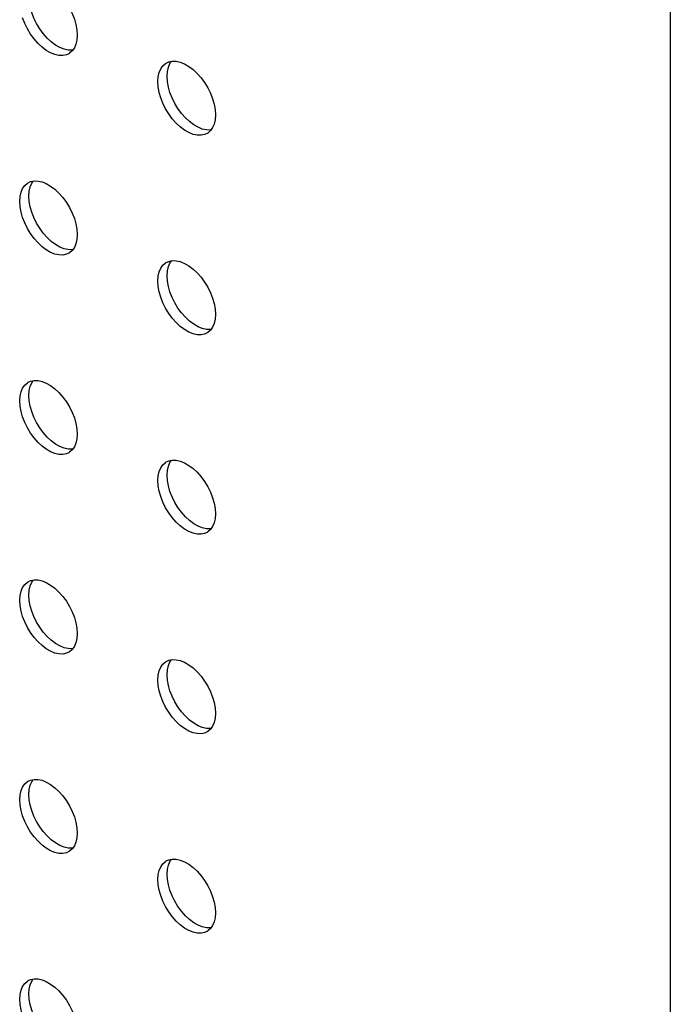
# Model space of a CAD drawing. Units: millimetres. Extents: x -1010 to 3841, y -188 to 6877.
# Drawn here: x 2659 to 2699, y 5144 to 5204 of the extents above; entities that cross this region are included whole.
import ezdxf

# ---------------------------------------------------------------- set-up
doc = ezdxf.new("R2010")
doc.units = ezdxf.units.MM
doc.header["$LTSCALE"] = 19.36
doc.layers.get('0').update_dxf_attribs({"linetype": 'CONTINUOUS'})
doc.layers.add('02___PRT_ALL_AXES', color=7, linetype='CONTINUOUS')

msp = doc.modelspace()

# ---------------------------------------------------------------- linework, layer by layer
at = {"color": 7, "linetype": 'Continuous'}
msp.add_line((2699.191, 6382.312), (2699.191, 5054.453), dxfattribs=at)
at = {"layer": '02___PRT_ALL_AXES', "color": 7, "linetype": 'Continuous'}
for p, q in [((2661.707, 5202.591), (2661.439, 5202.745)), ((2662.301, 5202.24), (2662.256, 5202.211)), ((2668.199, 5201.614), (2668.244, 5201.642)), ((2668.244, 5201.642), (2668.39, 5201.711)), ((2669.359, 5201.59), (2669.627, 5201.435)), ((2668.29, 5200.825), (2668.314, 5201.126)), ((2668.314, 5200.497), (2668.29, 5200.825)), ((2670.192, 5197.693), (2669.924, 5197.848)), ((2670.786, 5197.342), (2670.742, 5197.314)), ((2659.714, 5194.262), (2659.758, 5194.29)), ((2659.758, 5194.29), (2659.905, 5194.358)), ((2660.873, 5194.238), (2661.141, 5194.083)), ((2659.805, 5193.473), (2659.828, 5193.774)), ((2659.828, 5193.144), (2659.805, 5193.473)), ((2661.707, 5190.341), (2661.439, 5190.496)), ((2662.301, 5189.99), (2662.256, 5189.962)), ((2668.199, 5189.365), (2668.244, 5189.393)), ((2668.244, 5189.393), (2668.39, 5189.461)), ((2669.359, 5189.34), (2669.627, 5189.186)), ((2668.29, 5188.575), (2668.314, 5188.877)), ((2668.314, 5188.247), (2668.29, 5188.575)), ((2670.192, 5185.444), (2669.924, 5185.598)), ((2670.786, 5185.093), (2670.742, 5185.065)), ((2659.714, 5182.012), (2659.758, 5182.04)), ((2659.758, 5182.04), (2659.905, 5182.109)), ((2660.873, 5181.988), (2661.141, 5181.833)), ((2659.805, 5181.223), (2659.828, 5181.524)), ((2659.828, 5180.895), (2659.805, 5181.223)), ((2661.707, 5178.091), (2661.439, 5178.246)), ((2662.301, 5177.74), (2662.256, 5177.712)), ((2668.199, 5177.115), (2668.244, 5177.143)), ((2668.244, 5177.143), (2668.39, 5177.211)), ((2669.359, 5177.091), (2669.627, 5176.936)), ((2668.29, 5176.326), (2668.314, 5176.627)), ((2668.314, 5175.998), (2668.29, 5176.326)), ((2670.192, 5173.194), (2669.924, 5173.349)), ((2670.786, 5172.843), (2670.742, 5172.815)), ((2659.714, 5169.763), (2659.758, 5169.791)), ((2659.758, 5169.791), (2659.905, 5169.859)), ((2659.805, 5168.973), (2659.828, 5169.275)), ((2660.873, 5169.738), (2661.141, 5169.584)), ((2659.828, 5168.645), (2659.805, 5168.973)), ((2661.707, 5165.842), (2661.439, 5165.996)), ((2662.301, 5165.491), (2662.256, 5165.463)), ((2668.244, 5164.894), (2668.39, 5164.962)), ((2668.199, 5164.865), (2668.244, 5164.894)), ((2668.29, 5164.076), (2668.314, 5164.378)), ((2669.359, 5164.841), (2669.627, 5164.686)), ((2668.314, 5163.748), (2668.29, 5164.076)), ((2670.192, 5160.944), (2669.924, 5161.099)), ((2670.786, 5160.594), (2670.742, 5160.565)), ((2659.714, 5157.513), (2659.758, 5157.541)), ((2659.758, 5157.541), (2659.905, 5157.609)), ((2660.873, 5157.489), (2661.141, 5157.334)), ((2659.805, 5156.724), (2659.828, 5157.025)), ((2659.828, 5156.396), (2659.805, 5156.724)), ((2661.707, 5153.592), (2661.439, 5153.747)), ((2662.301, 5153.241), (2662.256, 5153.213)), ((2668.199, 5152.616), (2668.244, 5152.644)), ((2668.244, 5152.644), (2668.39, 5152.712)), ((2669.359, 5152.591), (2669.627, 5152.437)), ((2668.29, 5151.827), (2668.314, 5152.128)), ((2668.314, 5151.498), (2668.29, 5151.827)), ((2670.192, 5148.695), (2669.924, 5148.849)), ((2670.786, 5148.344), (2670.742, 5148.316)), ((2659.714, 5145.263), (2659.758, 5145.292)), ((2659.758, 5145.292), (2659.905, 5145.36)), ((2660.873, 5145.239), (2661.141, 5145.084)), ((2659.805, 5144.474), (2659.828, 5144.776)), ((2659.828, 5144.146), (2659.805, 5144.474))]:
    msp.add_line(p, q, dxfattribs=at)
for points in [[(2661.141, 5206.332), (2661.401, 5206.139), (2661.651, 5205.904), (2661.892, 5205.63), (2662.109, 5205.336), (2662.301, 5205.018), (2662.468, 5204.68), (2662.6, 5204.342), (2662.693, 5204.012), (2662.752, 5203.684), (2662.775, 5203.355)], [(2660.279, 5204.059), (2660.112, 5204.398), (2659.98, 5204.735), (2659.887, 5205.065), (2659.828, 5205.394)], [(2661.401, 5202.158), (2661.141, 5202.264), (2660.873, 5202.419), (2660.614, 5202.612), (2660.364, 5202.847), (2660.122, 5203.121), (2659.905, 5203.416), (2659.714, 5203.733), (2659.547, 5204.071), (2659.415, 5204.409)], [(2660.929, 5203.174), (2660.688, 5203.447), (2660.471, 5203.742), (2660.279, 5204.059)], [(2661.439, 5202.745), (2661.18, 5202.939), (2660.929, 5203.174)], [(2662.775, 5203.355), (2662.752, 5203.054), (2662.693, 5202.792), (2662.6, 5202.571)], [(2662.503, 5202.435), (2662.458, 5202.426), (2662.216, 5202.431), (2661.966, 5202.485), (2661.707, 5202.591)], [(2662.6, 5202.571), (2662.468, 5202.385), (2662.301, 5202.24)], [(2662.256, 5202.211), (2662.109, 5202.143), (2661.892, 5202.099), (2661.651, 5202.104), (2661.401, 5202.158)], [(2667.725, 5200.499), (2667.748, 5200.8), (2667.806, 5201.062), (2667.9, 5201.283)], [(2667.9, 5201.283), (2668.032, 5201.469), (2668.199, 5201.614)], [(2668.314, 5201.126), (2668.372, 5201.388), (2668.466, 5201.61), (2668.562, 5201.746)], [(2668.39, 5201.711), (2668.608, 5201.755), (2668.849, 5201.75), (2669.099, 5201.696), (2669.359, 5201.59)], [(2669.627, 5201.435), (2669.886, 5201.242), (2670.136, 5201.007), (2670.378, 5200.733), (2670.595, 5200.438), (2670.786, 5200.121), (2670.953, 5199.783), (2671.085, 5199.445), (2671.179, 5199.115), (2671.237, 5198.786), (2671.26, 5198.458)], [(2667.9, 5199.512), (2667.806, 5199.841), (2667.748, 5200.17), (2667.725, 5200.499)], [(2668.765, 5199.162), (2668.598, 5199.501), (2668.466, 5199.838), (2668.372, 5200.168), (2668.314, 5200.497)], [(2669.886, 5197.261), (2669.627, 5197.367), (2669.359, 5197.521), (2669.099, 5197.715), (2668.849, 5197.95), (2668.608, 5198.223), (2668.39, 5198.518), (2668.199, 5198.836), (2668.032, 5199.174), (2667.9, 5199.512)], [(2669.415, 5198.276), (2669.173, 5198.55), (2668.956, 5198.845), (2668.765, 5199.162)], [(2669.924, 5197.848), (2669.665, 5198.041), (2669.415, 5198.276)], [(2671.26, 5198.458), (2671.237, 5198.157), (2671.179, 5197.895), (2671.085, 5197.673)], [(2670.989, 5197.538), (2670.943, 5197.528), (2670.702, 5197.534), (2670.452, 5197.587), (2670.192, 5197.693)], [(2671.085, 5197.673), (2670.953, 5197.488), (2670.786, 5197.342)], [(2670.742, 5197.314), (2670.595, 5197.246), (2670.378, 5197.202), (2670.136, 5197.207), (2669.886, 5197.261)], [(2659.415, 5193.931), (2659.547, 5194.116), (2659.714, 5194.262)], [(2659.828, 5193.774), (2659.887, 5194.036), (2659.98, 5194.257), (2660.077, 5194.393)], [(2659.905, 5194.358), (2660.122, 5194.402), (2660.364, 5194.397), (2660.614, 5194.343), (2660.873, 5194.238)], [(2661.141, 5194.083), (2661.401, 5193.889), (2661.651, 5193.654), (2661.892, 5193.381), (2662.109, 5193.086), (2662.301, 5192.769), (2662.468, 5192.43), (2662.6, 5192.093), (2662.693, 5191.763), (2662.752, 5191.434), (2662.775, 5191.106)], [(2659.24, 5193.146), (2659.263, 5193.448), (2659.321, 5193.709), (2659.415, 5193.931)], [(2659.415, 5192.159), (2659.321, 5192.489), (2659.263, 5192.818), (2659.24, 5193.146)], [(2660.279, 5191.81), (2660.112, 5192.148), (2659.98, 5192.486), (2659.887, 5192.816), (2659.828, 5193.144)], [(2661.401, 5189.909), (2661.141, 5190.014), (2660.873, 5190.169), (2660.614, 5190.363), (2660.364, 5190.597), (2660.122, 5190.871), (2659.905, 5191.166), (2659.714, 5191.483), (2659.547, 5191.822), (2659.415, 5192.159)], [(2660.929, 5190.924), (2660.688, 5191.198), (2660.471, 5191.492), (2660.279, 5191.81)], [(2661.439, 5190.496), (2661.18, 5190.689), (2660.929, 5190.924)], [(2662.775, 5191.106), (2662.752, 5190.804), (2662.693, 5190.543), (2662.6, 5190.321)], [(2662.503, 5190.185), (2662.458, 5190.176), (2662.216, 5190.181), (2661.966, 5190.235), (2661.707, 5190.341)], [(2662.6, 5190.321), (2662.468, 5190.136), (2662.301, 5189.99)], [(2662.256, 5189.962), (2662.109, 5189.894), (2661.892, 5189.85), (2661.651, 5189.855), (2661.401, 5189.909)], [(2667.9, 5189.034), (2668.032, 5189.219), (2668.199, 5189.365)], [(2668.314, 5188.877), (2668.372, 5189.138), (2668.466, 5189.36), (2668.562, 5189.496)], [(2668.39, 5189.461), (2668.608, 5189.505), (2668.849, 5189.5), (2669.099, 5189.446), (2669.359, 5189.34)], [(2669.627, 5189.186), (2669.886, 5188.992), (2670.136, 5188.757), (2670.378, 5188.484), (2670.595, 5188.189), (2670.786, 5187.871), (2670.953, 5187.533), (2671.085, 5187.195), (2671.179, 5186.866), (2671.237, 5186.537), (2671.26, 5186.208)], [(2667.725, 5188.249), (2667.748, 5188.55), (2667.806, 5188.812), (2667.9, 5189.034)], [(2667.9, 5187.262), (2667.806, 5187.592), (2667.748, 5187.921), (2667.725, 5188.249)], [(2668.765, 5186.912), (2668.598, 5187.251), (2668.466, 5187.589), (2668.372, 5187.918), (2668.314, 5188.247)], [(2669.886, 5185.011), (2669.627, 5185.117), (2669.359, 5185.272), (2669.099, 5185.465), (2668.849, 5185.7), (2668.608, 5185.974), (2668.39, 5186.269), (2668.199, 5186.586), (2668.032, 5186.924), (2667.9, 5187.262)], [(2669.415, 5186.027), (2669.173, 5186.3), (2668.956, 5186.595), (2668.765, 5186.912)], [(2671.26, 5186.208), (2671.237, 5185.907), (2671.179, 5185.646), (2671.085, 5185.424)], [(2669.924, 5185.598), (2669.665, 5185.792), (2669.415, 5186.027)], [(2670.742, 5185.065), (2670.595, 5184.996), (2670.378, 5184.952), (2670.136, 5184.957), (2669.886, 5185.011)], [(2670.989, 5185.288), (2670.943, 5185.279), (2670.702, 5185.284), (2670.452, 5185.338), (2670.192, 5185.444)], [(2671.085, 5185.424), (2670.953, 5185.238), (2670.786, 5185.093)], [(2659.415, 5181.681), (2659.547, 5181.867), (2659.714, 5182.012)], [(2659.828, 5181.524), (2659.887, 5181.786), (2659.98, 5182.008), (2660.077, 5182.144)], [(2659.905, 5182.109), (2660.122, 5182.153), (2660.364, 5182.148), (2660.614, 5182.094), (2660.873, 5181.988)], [(2659.24, 5180.897), (2659.263, 5181.198), (2659.321, 5181.46), (2659.415, 5181.681)], [(2661.141, 5181.833), (2661.401, 5181.64), (2661.651, 5181.405), (2661.892, 5181.131), (2662.109, 5180.836), (2662.301, 5180.519), (2662.468, 5180.181), (2662.6, 5179.843), (2662.693, 5179.513), (2662.752, 5179.184), (2662.775, 5178.856)], [(2659.415, 5179.91), (2659.321, 5180.239), (2659.263, 5180.568), (2659.24, 5180.897)], [(2660.279, 5179.56), (2660.112, 5179.899), (2659.98, 5180.236), (2659.887, 5180.566), (2659.828, 5180.895)], [(2661.401, 5177.659), (2661.141, 5177.765), (2660.873, 5177.919), (2660.614, 5178.113), (2660.364, 5178.348), (2660.122, 5178.621), (2659.905, 5178.916), (2659.714, 5179.234), (2659.547, 5179.572), (2659.415, 5179.91)], [(2660.929, 5178.674), (2660.688, 5178.948), (2660.471, 5179.243), (2660.279, 5179.56)], [(2662.775, 5178.856), (2662.752, 5178.555), (2662.693, 5178.293), (2662.6, 5178.071)], [(2661.439, 5178.246), (2661.18, 5178.439), (2660.929, 5178.674)], [(2662.256, 5177.712), (2662.109, 5177.644), (2661.892, 5177.6), (2661.651, 5177.605), (2661.401, 5177.659)], [(2662.503, 5177.936), (2662.458, 5177.926), (2662.216, 5177.932), (2661.966, 5177.985), (2661.707, 5178.091)], [(2662.6, 5178.071), (2662.468, 5177.886), (2662.301, 5177.74)], [(2667.9, 5176.784), (2668.032, 5176.969), (2668.199, 5177.115)], [(2668.314, 5176.627), (2668.372, 5176.889), (2668.466, 5177.111), (2668.562, 5177.246)], [(2668.39, 5177.211), (2668.608, 5177.255), (2668.849, 5177.25), (2669.099, 5177.197), (2669.359, 5177.091)], [(2667.725, 5175.999), (2667.748, 5176.301), (2667.806, 5176.562), (2667.9, 5176.784)], [(2669.627, 5176.936), (2669.886, 5176.742), (2670.136, 5176.508), (2670.378, 5176.234), (2670.595, 5175.939), (2670.786, 5175.622), (2670.953, 5175.283), (2671.085, 5174.946), (2671.179, 5174.616), (2671.237, 5174.287), (2671.26, 5173.959)], [(2667.9, 5175.013), (2667.806, 5175.342), (2667.748, 5175.671), (2667.725, 5175.999)], [(2668.765, 5174.663), (2668.598, 5175.001), (2668.466, 5175.339), (2668.372, 5175.669), (2668.314, 5175.998)], [(2669.886, 5172.762), (2669.627, 5172.868), (2669.359, 5173.022), (2669.099, 5173.216), (2668.849, 5173.451), (2668.608, 5173.724), (2668.39, 5174.019), (2668.199, 5174.336), (2668.032, 5174.675), (2667.9, 5175.013)], [(2669.415, 5173.777), (2669.173, 5174.051), (2668.956, 5174.346), (2668.765, 5174.663)], [(2669.924, 5173.349), (2669.665, 5173.542), (2669.415, 5173.777)], [(2671.26, 5173.959), (2671.237, 5173.658), (2671.179, 5173.396), (2671.085, 5173.174)], [(2670.742, 5172.815), (2670.595, 5172.747), (2670.378, 5172.703), (2670.136, 5172.708), (2669.886, 5172.762)], [(2670.989, 5173.038), (2670.943, 5173.029), (2670.702, 5173.034), (2670.452, 5173.088), (2670.192, 5173.194)], [(2671.085, 5173.174), (2670.953, 5172.989), (2670.786, 5172.843)], [(2659.415, 5169.432), (2659.547, 5169.617), (2659.714, 5169.763)], [(2659.828, 5169.275), (2659.887, 5169.536), (2659.98, 5169.758), (2660.077, 5169.894)], [(2659.905, 5169.859), (2660.122, 5169.903), (2660.364, 5169.898), (2660.614, 5169.844), (2660.873, 5169.738)], [(2659.24, 5168.647), (2659.263, 5168.948), (2659.321, 5169.21), (2659.415, 5169.432)], [(2661.141, 5169.584), (2661.401, 5169.39), (2661.651, 5169.155), (2661.892, 5168.882), (2662.109, 5168.587), (2662.301, 5168.269), (2662.468, 5167.931), (2662.6, 5167.593), (2662.693, 5167.264), (2662.752, 5166.935), (2662.775, 5166.606)], [(2659.415, 5167.66), (2659.321, 5167.99), (2659.263, 5168.319), (2659.24, 5168.647)], [(2660.279, 5167.31), (2660.112, 5167.649), (2659.98, 5167.987), (2659.887, 5168.316), (2659.828, 5168.645)], [(2661.401, 5165.409), (2661.141, 5165.515), (2660.873, 5165.67), (2660.614, 5165.863), (2660.364, 5166.098), (2660.122, 5166.372), (2659.905, 5166.667), (2659.714, 5166.984), (2659.547, 5167.322), (2659.415, 5167.66)], [(2660.929, 5166.425), (2660.688, 5166.698), (2660.471, 5166.993), (2660.279, 5167.31)], [(2661.439, 5165.996), (2661.18, 5166.19), (2660.929, 5166.425)], [(2662.775, 5166.606), (2662.752, 5166.305), (2662.693, 5166.044), (2662.6, 5165.822)], [(2662.503, 5165.686), (2662.458, 5165.677), (2662.216, 5165.682), (2661.966, 5165.736), (2661.707, 5165.842)], [(2662.6, 5165.822), (2662.468, 5165.636), (2662.301, 5165.491)], [(2662.256, 5165.463), (2662.109, 5165.394), (2661.892, 5165.35), (2661.651, 5165.355), (2661.401, 5165.409)], [(2668.314, 5164.378), (2668.372, 5164.639), (2668.466, 5164.861), (2668.562, 5164.997)], [(2668.39, 5164.962), (2668.608, 5165.006), (2668.849, 5165.001), (2669.099, 5164.947), (2669.359, 5164.841)], [(2667.725, 5163.75), (2667.748, 5164.051), (2667.806, 5164.313), (2667.9, 5164.535)], [(2667.9, 5164.535), (2668.032, 5164.72), (2668.199, 5164.865)], [(2669.627, 5164.686), (2669.886, 5164.493), (2670.136, 5164.258), (2670.378, 5163.984), (2670.595, 5163.69), (2670.786, 5163.372), (2670.953, 5163.034), (2671.085, 5162.696), (2671.179, 5162.366), (2671.237, 5162.037), (2671.26, 5161.709)], [(2667.9, 5162.763), (2667.806, 5163.093), (2667.748, 5163.422), (2667.725, 5163.75)], [(2668.765, 5162.413), (2668.598, 5162.752), (2668.466, 5163.089), (2668.372, 5163.419), (2668.314, 5163.748)], [(2669.886, 5160.512), (2669.627, 5160.618), (2669.359, 5160.773), (2669.099, 5160.966), (2668.849, 5161.201), (2668.608, 5161.475), (2668.39, 5161.769), (2668.199, 5162.087), (2668.032, 5162.425), (2667.9, 5162.763)], [(2669.415, 5161.527), (2669.173, 5161.801), (2668.956, 5162.096), (2668.765, 5162.413)], [(2669.924, 5161.099), (2669.665, 5161.293), (2669.415, 5161.527)], [(2671.26, 5161.709), (2671.237, 5161.408), (2671.179, 5161.146), (2671.085, 5160.924)], [(2670.989, 5160.789), (2670.943, 5160.78), (2670.702, 5160.785), (2670.452, 5160.839), (2670.192, 5160.944)], [(2671.085, 5160.924), (2670.953, 5160.739), (2670.786, 5160.594)], [(2670.742, 5160.565), (2670.595, 5160.497), (2670.378, 5160.453), (2670.136, 5160.458), (2669.886, 5160.512)], [(2659.24, 5156.397), (2659.263, 5156.699), (2659.321, 5156.96), (2659.415, 5157.182)], [(2659.415, 5157.182), (2659.547, 5157.367), (2659.714, 5157.513)], [(2659.828, 5157.025), (2659.887, 5157.287), (2659.98, 5157.509), (2660.077, 5157.644)], [(2659.905, 5157.609), (2660.122, 5157.653), (2660.364, 5157.648), (2660.614, 5157.595), (2660.873, 5157.489)], [(2661.141, 5157.334), (2661.401, 5157.14), (2661.651, 5156.906), (2661.892, 5156.632), (2662.109, 5156.337), (2662.301, 5156.02), (2662.468, 5155.681), (2662.6, 5155.344), (2662.693, 5155.014), (2662.752, 5154.685), (2662.775, 5154.357)], [(2659.415, 5155.41), (2659.321, 5155.74), (2659.263, 5156.069), (2659.24, 5156.397)], [(2660.279, 5155.061), (2660.112, 5155.399), (2659.98, 5155.737), (2659.887, 5156.067), (2659.828, 5156.396)], [(2661.401, 5153.16), (2661.141, 5153.266), (2660.873, 5153.42), (2660.614, 5153.614), (2660.364, 5153.849), (2660.122, 5154.122), (2659.905, 5154.417), (2659.714, 5154.734), (2659.547, 5155.073), (2659.415, 5155.41)], [(2660.929, 5154.175), (2660.688, 5154.449), (2660.471, 5154.744), (2660.279, 5155.061)], [(2661.439, 5153.747), (2661.18, 5153.94), (2660.929, 5154.175)], [(2662.775, 5154.357), (2662.752, 5154.056), (2662.693, 5153.794), (2662.6, 5153.572)], [(2662.503, 5153.436), (2662.458, 5153.427), (2662.216, 5153.432), (2661.966, 5153.486), (2661.707, 5153.592)], [(2662.6, 5153.572), (2662.468, 5153.387), (2662.301, 5153.241)], [(2662.256, 5153.213), (2662.109, 5153.145), (2661.892, 5153.101), (2661.651, 5153.106), (2661.401, 5153.16)], [(2667.725, 5151.5), (2667.748, 5151.801), (2667.806, 5152.063), (2667.9, 5152.285)], [(2667.9, 5152.285), (2668.032, 5152.47), (2668.199, 5152.616)], [(2668.314, 5152.128), (2668.372, 5152.39), (2668.466, 5152.611), (2668.562, 5152.747)], [(2668.39, 5152.712), (2668.608, 5152.756), (2668.849, 5152.751), (2669.099, 5152.697), (2669.359, 5152.591)], [(2669.627, 5152.437), (2669.886, 5152.243), (2670.136, 5152.008), (2670.378, 5151.735), (2670.595, 5151.44), (2670.786, 5151.123), (2670.953, 5150.784), (2671.085, 5150.446), (2671.179, 5150.117), (2671.237, 5149.788), (2671.26, 5149.46)], [(2667.9, 5150.513), (2667.806, 5150.843), (2667.748, 5151.172), (2667.725, 5151.5)], [(2668.765, 5150.164), (2668.598, 5150.502), (2668.466, 5150.84), (2668.372, 5151.169), (2668.314, 5151.498)], [(2669.886, 5148.262), (2669.627, 5148.368), (2669.359, 5148.523), (2669.099, 5148.716), (2668.849, 5148.951), (2668.608, 5149.225), (2668.39, 5149.52), (2668.199, 5149.837), (2668.032, 5150.176), (2667.9, 5150.513)], [(2669.415, 5149.278), (2669.173, 5149.551), (2668.956, 5149.846), (2668.765, 5150.164)], [(2669.924, 5148.849), (2669.665, 5149.043), (2669.415, 5149.278)], [(2671.26, 5149.46), (2671.237, 5149.158), (2671.179, 5148.897), (2671.085, 5148.675)], [(2670.989, 5148.539), (2670.943, 5148.53), (2670.702, 5148.535), (2670.452, 5148.589), (2670.192, 5148.695)], [(2671.085, 5148.675), (2670.953, 5148.49), (2670.786, 5148.344)], [(2670.742, 5148.316), (2670.595, 5148.248), (2670.378, 5148.203), (2670.136, 5148.209), (2669.886, 5148.262)], [(2659.415, 5144.933), (2659.547, 5145.118), (2659.714, 5145.263)], [(2659.828, 5144.776), (2659.887, 5145.037), (2659.98, 5145.259), (2660.077, 5145.395)], [(2659.905, 5145.36), (2660.122, 5145.404), (2660.364, 5145.399), (2660.614, 5145.345), (2660.873, 5145.239)], [(2661.141, 5145.084), (2661.401, 5144.891), (2661.651, 5144.656), (2661.892, 5144.382), (2662.109, 5144.088), (2662.301, 5143.77), (2662.468, 5143.432), (2662.6, 5143.094), (2662.693, 5142.764), (2662.752, 5142.435), (2662.775, 5142.107)], [(2659.24, 5144.148), (2659.263, 5144.449), (2659.321, 5144.711), (2659.415, 5144.933)], [(2659.415, 5143.161), (2659.321, 5143.491), (2659.263, 5143.82), (2659.24, 5144.148)], [(2660.279, 5142.811), (2660.112, 5143.15), (2659.98, 5143.487), (2659.887, 5143.817), (2659.828, 5144.146)]]:
    msp.add_lwpolyline(points, dxfattribs=at)

doc.saveas('drawing.dxf')
